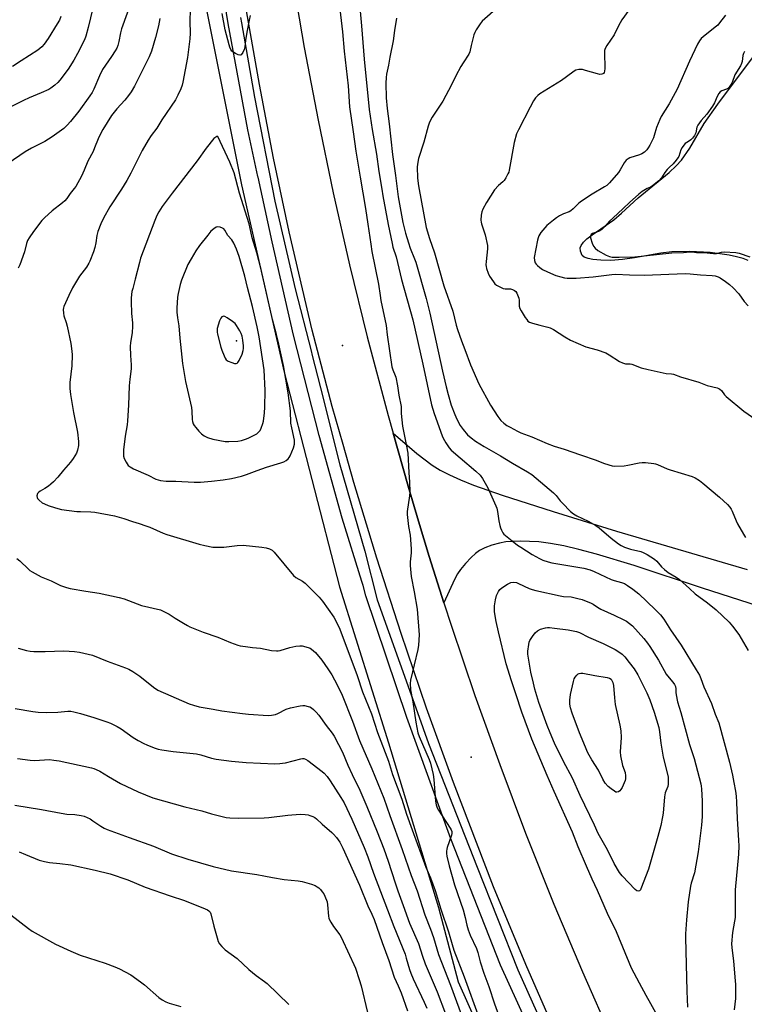
# Model space of a CAD drawing. Units: inches. Extents: x 1249766 to 1255766, y 529454 to 533454.
# Drawn here: x 1251698 to 1252028, y 532236 to 532685 of the extents above; entities that cross this region are included whole.
import ezdxf

# ---------------------------------------------------------------- set-up
doc = ezdxf.new("R2010")
doc.units = ezdxf.units.IN
doc.header["$MEASUREMENT"] = 0
for name, color, linetype in [('ELEV-Spot Elevation', 7, 'Continuous'), ('HYDRO-Water Body', 4, 'Continuous'), ('NTRL-Open Land', 7, 'Continuous'), ('TRANS-Driveway', 251, 'Continuous'), ('TRANS-Road', 130, 'Continuous'), ('TRANS-Street Sidewalk', 7, 'Continuous'), ('Undefined', 1, 'Continuous')]:
    doc.layers.add(name, color=color, linetype=linetype)

msp = doc.modelspace()

# ---------------------------------------------------------------- linework, layer by layer
at = {"layer": 'ELEV-Spot Elevation'}
for p in [(1251796.58, 532538.92, 417.8), (1251844.94, 532536.67, 423.42), (1251903.57, 532348.97, 422.09)]:
    msp.add_point(p, dxfattribs=at)
at = {"layer": 'HYDRO-Water Body'}
msp.add_lwpolyline([(1252029.87, 532575.48), (1252027.49, 532576.41), (1252024.5, 532577.25), (1252021.1, 532577.97), (1252012.47, 532579.13), (1252003.27, 532579.65), (1251995.04, 532579.47), (1251989.95, 532578.84), (1251977.99, 532576.76), (1251972.47, 532575.96), (1251967.18, 532575.54), (1251962.65, 532575.68), (1251958.98, 532575.99), (1251956.85, 532576.35), (1251955.09, 532577), (1251954.14, 532577.86), (1251953.33, 532579.72), (1251953.16, 532581.3), (1251953.61, 532582.28), (1251954.74, 532583.84), (1251956.33, 532585.42), (1251958.68, 532587.28), (1251968.59, 532594.07), (1251972.14, 532597.12), (1251979.69, 532604.17), (1251993.72, 532615.64), (1251997.05, 532618.69), (1251999.46, 532621.32), (1252003.16, 532626.72), (1252009.82, 532637.93), (1252015.95, 532646.78), (1252032.77, 532669.17)], dxfattribs=at)
at = {"layer": 'NTRL-Open Land'}
msp.add_polyline3d([(1251408.24, 532988.62, 0), (1251412.23, 533439.58, 0), (1251412.07, 533453.88, 0), (1251757.68, 533453.85, 0), (1251757.67, 533414.32, 0), (1251756.53, 533283.17, 0), (1251756.01, 533159.59, 0), (1251757.61, 533045.71, 0), (1251757.83, 532951.59, 0), (1251761.06, 532877.34, 0), (1251768.98, 532797.63, 0), (1251781.26, 532698.33, 0), (1251798.79, 532610.09, 0), (1251818.25, 532524.54, 0), (1251843.46, 532426.65, 0), (1251865.79, 532355.56, 0), (1251888.68, 532280.36, 0), (1251897.62, 532246.43, 0), (1251933.03, 532167.14, 0)], dxfattribs=at)
at = {"layer": 'TRANS-Driveway'}
msp.add_polyline3d([(1252043.02, 532415.15, 0), (1252008.97, 532426.05, 0), (1251977.84, 532436.35, 0), (1251960.65, 532441.58, 0), (1251952.69, 532443.71, 0), (1251945.77, 532445.32, 0), (1251939.65, 532446.48, 0), (1251934.38, 532447.15, 0), (1251925.92, 532447.5, 0), (1251919.32, 532447.19, 0), (1251916.39, 532446.61, 0), (1251913.03, 532445.63, 0), (1251909.78, 532444.4, 0), (1251907.4, 532443.23, 0), (1251905.51, 532441.85, 0), (1251903.48, 532439.99, 0), (1251900.88, 532437.23, 0), (1251898.61, 532434.51, 0), (1251897.3, 532432.59, 0), (1251895.91, 532430.02, 0), (1251891.13, 532419.41, 0), (1251884.38, 532440.54, 0), (1251879.57, 532456.55, 0), (1251874.77, 532472.56, 0), (1251870.24, 532488.64, 0), (1251867.98, 532496.68, 0), (1251878.83, 532487.49, 0), (1251885.82, 532482.16, 0), (1251889.46, 532479.9, 0), (1251893.66, 532477.71, 0), (1251898.61, 532475.45, 0), (1251904.58, 532473.03, 0), (1251917.6, 532468.41, 0), (1251940.9, 532460.98, 0), (1251969.72, 532452.03, 0), (1252029.36, 532434.5, 0)], dxfattribs=at)
at = {"layer": 'TRANS-Road'}
for points in [[(1251821.72, 532705.88, 0), (1251827.45, 532672.61, 0), (1251833.77, 532639.46, 0), (1251840.67, 532606.42, 0), (1251848.14, 532573.51, 0), (1251856.18, 532540.73, 0), (1251865.72, 532504.73, 0), (1251867.98, 532496.68, 0), (1251870.24, 532488.64, 0), (1251874.77, 532472.56, 0), (1251879.57, 532456.55, 0), (1251884.38, 532440.54, 0), (1251891.13, 532419.41, 0), (1251894.54, 532408.71, 0), (1251905.26, 532377.05, 0), (1251916.53, 532345.59, 0), (1251928.35, 532314.33, 0), (1251941.28, 532281.86, 0), (1251954.27, 532250.99, 0), (1251967.8, 532220.35, 0)], [(1251943.75, 532219.28, 0), (1251928.44, 532254.41, 0), (1251913.75, 532289.81, 0), (1251895.42, 532337.43, 0), (1251883.19, 532371.33, 0), (1251871.55, 532405.44, 0), (1251860.51, 532439.75, 0), (1251850.07, 532474.25, 0), (1251845.15, 532491.59, 0), (1251840.23, 532508.92, 0), (1251831, 532543.76, 0), (1251820.55, 532588.64, 0), (1251813.47, 532622.13, 0), (1251806.97, 532655.74, 0), (1251801.06, 532689.45, 0)]]:
    msp.add_polyline3d(points, dxfattribs=at)
at = {"layer": 'TRANS-Street Sidewalk'}
for points in [[(1251941.36, 532200.44), (1251916.95, 532254.12), (1251894.31, 532311.64), (1251874.23, 532367.03), (1251855.53, 532422.59), (1251854.24, 532427.33), (1251853.68, 532429.13), (1251844.74, 532458.02), (1251834.23, 532495.63), (1251822.58, 532541.42), (1251812.89, 532583.95), (1251806.39, 532613.54), (1251806.34, 532613.77), (1251801.66, 532635.07), (1251792.69, 532683.55), (1251785.15, 532731.13)], [(1251798.33, 532686.3), (1251798.76, 532683.85), (1251804.75, 532649.96), (1251814.04, 532602.53), (1251823.27, 532562.61), (1251830.69, 532533.63), (1251830.91, 532532.77), (1251834.84, 532517.39), (1251843.68, 532482.31), (1251855.02, 532442.87), (1251860.61, 532420.76), (1251881.39, 532362.88), (1251881.69, 532362.03), (1251884.15, 532355.2), (1251906.29, 532298.83), (1251924.83, 532251.94), (1251952.25, 532190.48)]]:
    msp.add_lwpolyline(points, dxfattribs=at)
at = {"layer": 'Undefined'}
for points, elevation in [([(1251716.5, 532686.86), (1251715.82, 532685.2), (1251714.82, 532683.43), (1251710.67, 532676.71), (1251708.94, 532674.26), (1251707.77, 532672.97), (1251706.92, 532672.18), (1251706, 532671.49), (1251698.35, 532666.63), (1251694.45, 532663.94)], 432), ([(1252019.45, 532687.36), (1252016.73, 532683.87), (1252015.91, 532682.93), (1252014.8, 532681.95), (1252009.24, 532677.53), (1252008.43, 532676.74), (1252007.6, 532675.68), (1252006.76, 532674.13), (1252003.06, 532666.4), (1251997.37, 532653.73), (1251993.86, 532647), (1251990.19, 532641.19), (1251989.47, 532639.9), (1251987.95, 532636.17), (1251987.01, 532632.5), (1251986.64, 532631.42), (1251985, 532628.13), (1251984.24, 532626.92), (1251983.56, 532626.01), (1251982.5, 532624.98), (1251981.29, 532624.14), (1251980.2, 532623.68), (1251975.92, 532622.32), (1251975.14, 532621.93), (1251974.23, 532621.24), (1251973.33, 532620.13), (1251971.44, 532616.85), (1251970.64, 532615.64), (1251966.54, 532610.89), (1251965.36, 532609.79), (1251964.39, 532609.15), (1251958.64, 532605.78), (1251953.84, 532602.56), (1251952.69, 532601.67), (1251950.03, 532599.07), (1251948.93, 532598.17), (1251948.19, 532597.78), (1251945.6, 532596.73), (1251943.73, 532595.82), (1251942.37, 532595), (1251941, 532593.93), (1251938.06, 532591.4), (1251935.28, 532588.27), (1251934.77, 532587.54), (1251934.42, 532586.82), (1251934.06, 532585.81), (1251933.77, 532584.71), (1251932.31, 532576.89), (1251932.41, 532575.5), (1251932.74, 532574.45), (1251933.14, 532573.83), (1251933.71, 532573.23), (1251934.84, 532572.28), (1251936.05, 532571.43), (1251938.36, 532570.28), (1251942.07, 532568.67), (1251944.35, 532567.99), (1251946.08, 532567.56), (1251947.24, 532567.43), (1251948.97, 532567.38), (1251951.43, 532567.47), (1251959.14, 532568.12), (1251967.73, 532569.1), (1251969.49, 532569.22), (1251975.7, 532568.96), (1251982.6, 532568.79), (1252001.05, 532569.59), (1252003.43, 532569.46), (1252008.05, 532568.98), (1252013.34, 532568.67), (1252014.76, 532568.48), (1252016.06, 532568.08), (1252017.05, 532567.59), (1252019.44, 532565.97), (1252021.29, 532564.6), (1252022.98, 532562.98), (1252025.63, 532560.24), (1252027.97, 532556.87), (1252029.8, 532554.83)], 412), ([(1252028.2, 532670.91), (1252027.61, 532669.9), (1252027.31, 532669.08), (1252027.08, 532666.29), (1252026.84, 532665.36), (1252026.33, 532664.37), (1252023.76, 532660.27), (1252022.44, 532656.71), (1252021.8, 532655.48), (1252021.17, 532654.61), (1252020.54, 532654), (1252019.91, 532653.67), (1252017.74, 532652.92), (1252017.07, 532652.4), (1252016.44, 532651.64), (1252015.64, 532650.32), (1252014.42, 532647.41), (1252013.54, 532645.88), (1252010.99, 532642.27), (1252008.41, 532639.37), (1252006.92, 532637.3), (1252006.48, 532636.34), (1252005.95, 532633.72), (1252005.3, 532632.5), (1252004.44, 532631.34), (1252003.69, 532630.5), (1252003.14, 532630.05), (1252001.8, 532629.35), (1252001.15, 532628.91), (1252000.46, 532628.19), (1251999.66, 532627.1), (1251999.13, 532626.02), (1251998.18, 532623.01), (1251997.77, 532622.27), (1251997.05, 532621.27), (1251995.69, 532619.64), (1251993.77, 532617.94), (1251992.96, 532617.08), (1251991.86, 532615.64), (1251990.32, 532613.19), (1251989.11, 532611.88), (1251986.15, 532609.5), (1251985.29, 532608.99), (1251983.79, 532608.36), (1251982.95, 532607.92), (1251981.54, 532606.94), (1251979.99, 532605.71), (1251975.66, 532601.96), (1251972.86, 532599.25), (1251968.09, 532594.89), (1251966.61, 532593.42), (1251964.53, 532590.97), (1251963.09, 532589.66), (1251962.26, 532589.06), (1251961.57, 532588.7), (1251958.81, 532587.76), (1251958.22, 532587.31), (1251957.95, 532586.83), (1251957.89, 532586.35), (1251957.96, 532585.83), (1251958.75, 532583.36), (1251959.33, 532581.99), (1251960.01, 532581.09), (1251961.27, 532580.14), (1251965.09, 532577.94), (1251966.52, 532577.38), (1251967.78, 532577.1), (1251971, 532576.98), (1251978.17, 532577.16), (1251988.06, 532578.28), (1251995.01, 532578.96), (1252000.3, 532579.19), (1252003.05, 532579.42), (1252004.4, 532579.41), (1252006.33, 532579.23), (1252009.56, 532579.13), (1252014.01, 532578.66), (1252015.42, 532578.73), (1252017.68, 532579.38), (1252018.91, 532579.5), (1252024.14, 532579.16), (1252025.78, 532578.87), (1252030.52, 532577.23)], 410), ([(1251988.35, 532231.34), (1251983.26, 532240.17), (1251980.29, 532245.92), (1251977.87, 532250.37), (1251976.68, 532252.78), (1251969.83, 532269.31), (1251965.74, 532277.66), (1251961.09, 532288.1), (1251958.67, 532293.27), (1251956.18, 532299.27), (1251952.3, 532308.12), (1251949.67, 532314.72), (1251941.34, 532333.25), (1251938.14, 532340.6), (1251931.26, 532357.09), (1251926.56, 532369.52), (1251923.9, 532377.81), (1251921.86, 532383.83), (1251919.5, 532391.59), (1251915.94, 532406.05), (1251914.89, 532410.9), (1251914.17, 532415.32), (1251914.14, 532417.95), (1251914.58, 532420.73), (1251915.08, 532422.64), (1251915.99, 532424.49), (1251916.62, 532425.46), (1251917.45, 532426.21), (1251920.15, 532427.83), (1251921.68, 532428.58), (1251922.95, 532428.8), (1251924.14, 532428.63), (1251925.14, 532428.23), (1251929.98, 532425.92), (1251931.34, 532425.42), (1251933.04, 532424.95), (1251944.09, 532422.49), (1251945.64, 532422.29), (1251949.08, 532422.03), (1251952.14, 532421.36), (1251954.08, 532420.82), (1251958.2, 532419.24), (1251959.18, 532418.67), (1251961.09, 532417.38), (1251962.59, 532416.52), (1251968.74, 532413.76), (1251973.12, 532411.61), (1251974.38, 532410.92), (1251977.08, 532408.8), (1251982.22, 532403.12), (1251983.96, 532400.89), (1251984.95, 532399.49), (1251988.88, 532393.2), (1251992.45, 532386.86), (1251993.09, 532385.99), (1251995.45, 532383.2), (1251996.22, 532382.08), (1251996.71, 532381.14), (1251996.9, 532380.19), (1251996.88, 532378.38), (1251996.95, 532377.32), (1251997.61, 532374.24), (1251999.05, 532369.39), (1252003.1, 532354.75), (1252005.16, 532348.3), (1252008.16, 532336.86), (1252008.38, 532335.7), (1252008.49, 532334.52), (1252008.85, 532328.87), (1252008.87, 532327.14), (1252008.79, 532321.83), (1252008.59, 532317.87), (1252007.08, 532305.84), (1252005.3, 532296.25), (1252003.84, 532291.44), (1252003.53, 532290.05), (1252002.4, 532283), (1252001.66, 532274.78), (1252001.22, 532268.31), (1252001.17, 532266.63), (1252001.85, 532242.23), (1252002.2, 532234.97)], 422), ([(1251696.75, 532348.33), (1251702.48, 532347.55), (1251704.42, 532347.49), (1251711.24, 532347.85), (1251713.31, 532347.66), (1251715.65, 532347.3), (1251730.39, 532344.06), (1251731.52, 532343.76), (1251732.64, 532343.36), (1251734.24, 532342.6), (1251738.18, 532340.09), (1251743.66, 532336.91), (1251751.71, 532333.09), (1251758.42, 532330.39), (1251773.01, 532326.24), (1251780.77, 532324.41), (1251785.09, 532323.09), (1251791.84, 532321.42), (1251793.59, 532321.23), (1251797.43, 532321.09), (1251809.19, 532321.29), (1251811.24, 532321.44), (1251819.98, 532322.54), (1251825.53, 532322.94), (1251827.83, 532322.82), (1251829.26, 532322.64), (1251830.06, 532322.42), (1251831.32, 532321.89), (1251832.29, 532321.37), (1251832.97, 532320.87), (1251835.6, 532318.44), (1251839.99, 532314.66), (1251840.82, 532313.86), (1251842.1, 532312.26), (1251843.65, 532310.11), (1251845.07, 532307.5), (1251852.62, 532290.53), (1251856.39, 532281.15), (1251858.22, 532277.31), (1251859.27, 532274.89), (1251862.9, 532264.4), (1251865.94, 532256.14), (1251868.43, 532248.57), (1251870.24, 532244.68), (1251871.59, 532241.38), (1251874.45, 532233.24)], 432), ([(1251697.41, 532305.72), (1251700.41, 532304.6), (1251706.57, 532302.02), (1251709.04, 532301.31), (1251711.27, 532300.87), (1251716.09, 532300.43), (1251721, 532299.77), (1251732.1, 532297.45), (1251738.95, 532295.79), (1251747.03, 532292.99), (1251754.87, 532289.69), (1251766.27, 532285.75), (1251772.89, 532283.61), (1251782.23, 532279.81), (1251783.31, 532279.3), (1251783.99, 532278.86), (1251784.55, 532278.3), (1251784.9, 532277.56), (1251786.19, 532271.87), (1251787.68, 532266.47), (1251788.22, 532264.8), (1251788.77, 532263.81), (1251789.89, 532262.52), (1251791.32, 532261.12), (1251796.88, 532257.13), (1251802.18, 532252.17), (1251803.92, 532250.66), (1251805.49, 532249.39), (1251809.36, 532246.63), (1251810.53, 532245.72), (1251820.38, 532236.16)], 436), ([(1251693.63, 532277.09), (1251701.67, 532270.74), (1251703.33, 532269.56), (1251713.98, 532263.61), (1251721.05, 532260.4), (1251725.33, 532258.7), (1251736.73, 532255.03), (1251741.07, 532253.32), (1251743.18, 532252.33), (1251748.35, 532249.62), (1251752.82, 532246.49), (1251754.64, 532245.07), (1251761.1, 532239.39), (1251762.71, 532238.23), (1251764.27, 532237.42), (1251765.88, 532236.72), (1251771.19, 532235.19)], 438)]:
    msp.add_lwpolyline(points, dxfattribs=dict(at, elevation=elevation))
for points, elevation in [([(1251787.92, 532632.04), (1251787.58, 532632), (1251787.06, 532631.75), (1251786.25, 532631.1), (1251782.7, 532626.79), (1251778.63, 532621.04), (1251767.19, 532606.28), (1251762.67, 532600.14), (1251761.11, 532597.7), (1251760.26, 532596.01), (1251759.26, 532593.7), (1251752.84, 532576.64), (1251752.27, 532574.67), (1251750.43, 532567.03), (1251749.23, 532562.78), (1251748.91, 532561.36), (1251748.54, 532558.55), (1251748.47, 532556.83), (1251748.73, 532551.3), (1251749.16, 532547.09), (1251749.22, 532545.62), (1251748.96, 532542.45), (1251748.24, 532538.11), (1251748.13, 532536.35), (1251748.19, 532532.21), (1251748.55, 532527.92), (1251748.56, 532526.25), (1251748.44, 532524.86), (1251747.91, 532521.42), (1251747.61, 532518.36), (1251747.38, 532509.51), (1251746.83, 532502.36), (1251746.64, 532500.59), (1251745.84, 532495.42), (1251745.08, 532489.18), (1251744.99, 532487.71), (1251745.09, 532486.33), (1251745.35, 532485.26), (1251746.27, 532483.49), (1251747.21, 532482.06), (1251748.03, 532481.33), (1251749.56, 532480.54), (1251756.23, 532477.55), (1251759.77, 532475.8), (1251760.82, 532475.41), (1251761.94, 532475.19), (1251764.5, 532474.89), (1251768.9, 532474.84), (1251777.26, 532474.38), (1251780.07, 532474.39), (1251785.23, 532474.79), (1251790.42, 532475.47), (1251794.34, 532476.13), (1251798.8, 532477.09), (1251801.09, 532477.82), (1251806.02, 532479.78), (1251810.26, 532481.25), (1251816.78, 532483.15), (1251818.16, 532483.73), (1251819.21, 532484.28), (1251820.08, 532485.01), (1251820.6, 532485.67), (1251821.04, 532486.41), (1251822.49, 532490.04), (1251822.98, 532491.73), (1251823.05, 532492.79), (1251822.96, 532493.63), (1251821.75, 532499.11), (1251821.39, 532501.36), (1251821.12, 532506.9), (1251820.15, 532515.07), (1251817.92, 532527.6), (1251816.95, 532532.46), (1251815.85, 532537.37), (1251814.8, 532541.76), (1251813.01, 532548.66), (1251807.78, 532571.44), (1251805.8, 532579.02), (1251803.74, 532585.9), (1251802.28, 532592.22), (1251797.85, 532606.24), (1251795.42, 532615.5), (1251793.49, 532620.44), (1251788.07, 532632)], 422), ([(1251788.03, 532590.81), (1251787.26, 532590.69), (1251786.15, 532589.98), (1251784.92, 532588.84), (1251783.45, 532587.08), (1251779.7, 532582.28), (1251777.98, 532579.86), (1251775.83, 532576.33), (1251774.38, 532573.76), (1251771.49, 532566.58), (1251770.9, 532564.59), (1251770.02, 532560.52), (1251769.71, 532558.76), (1251769.33, 532553.72), (1251769.38, 532551.95), (1251769.72, 532549.32), (1251770.33, 532545.71), (1251770.65, 532540.15), (1251772, 532528.51), (1251773.32, 532520.27), (1251776.01, 532508.48), (1251776.19, 532506.77), (1251776.32, 532502.92), (1251776.46, 532502.06), (1251776.87, 532500.97), (1251777.32, 532500.22), (1251778.06, 532499.29), (1251779.43, 532497.7), (1251780.59, 532496.5), (1251781.88, 532495.52), (1251783.39, 532494.76), (1251785.81, 532494.05), (1251791.35, 532492.92), (1251793.07, 532492.88), (1251797.09, 532493.1), (1251798.76, 532493.39), (1251801.19, 532494.14), (1251802.24, 532494.56), (1251804.03, 532495.49), (1251805.78, 532496.48), (1251806.65, 532497.15), (1251807.29, 532497.94), (1251807.77, 532498.97), (1251808.51, 532501.14), (1251808.79, 532502.26), (1251809.29, 532506.02), (1251809.49, 532508.59), (1251809.64, 532516.24), (1251809.13, 532525.62), (1251806.82, 532540.71), (1251805.92, 532545.31), (1251803.83, 532554.49), (1251801.64, 532563.26), (1251800.31, 532568.32), (1251797.76, 532577.4), (1251796.51, 532580.68), (1251795.32, 532583.36), (1251794.36, 532584.92), (1251792.64, 532586.9), (1251791.28, 532589.41), (1251790.72, 532590.01), (1251790.24, 532590.28), (1251789.15, 532590.64)], 420), ([(1251790.74, 532550.08), (1251790.29, 532550.02), (1251789.88, 532549.84), (1251789.38, 532549.28), (1251788.81, 532547.96), (1251787.69, 532544.54), (1251787.77, 532542.89), (1251787.91, 532541.84), (1251789.39, 532536.03), (1251789.84, 532534.66), (1251790.91, 532531.95), (1251791.39, 532530.92), (1251791.86, 532530.25), (1251792.77, 532529.65), (1251794.36, 532528.98), (1251795.7, 532528.55), (1251796.43, 532528.53), (1251796.81, 532528.69), (1251797.15, 532528.97), (1251797.76, 532529.86), (1251799.11, 532532.85), (1251799.66, 532534.53), (1251799.79, 532535.39), (1251799.77, 532536.56), (1251799.5, 532539.2), (1251799.19, 532540.92), (1251798.74, 532542.2), (1251798.09, 532543.45), (1251796.61, 532545.88), (1251795.93, 532546.76), (1251794.78, 532547.7), (1251792.26, 532549.4), (1251791.25, 532549.95)], 418), ([(1251979.7, 532287.81), (1251979.03, 532288.03), (1251978.37, 532288.56), (1251972.34, 532294.76), (1251971.16, 532296.34), (1251968.71, 532300.4), (1251965.73, 532306.72), (1251961.5, 532314.18), (1251959.82, 532317.87), (1251953.24, 532331.43), (1251949.67, 532339.34), (1251945.62, 532347.03), (1251941.55, 532355.36), (1251939.49, 532360), (1251938.18, 532363.38), (1251934.33, 532373.87), (1251932.62, 532379.91), (1251931.89, 532382.72), (1251930.75, 532387.75), (1251929.37, 532395.87), (1251929.39, 532397.26), (1251929.75, 532400.28), (1251929.97, 532401.37), (1251930.28, 532402.14), (1251931.5, 532404.06), (1251932.68, 532405.66), (1251933.72, 532406.55), (1251935.16, 532407.34), (1251937.42, 532407.96), (1251938.28, 532408.07), (1251939.27, 532408.05), (1251941.5, 532407.87), (1251947.78, 532407.04), (1251951.55, 532406.32), (1251952.92, 532405.82), (1251957.04, 532403.71), (1251963.72, 532400.73), (1251969.2, 532398.05), (1251970.46, 532397.34), (1251972.3, 532395.93), (1251973.56, 532394.69), (1251975.63, 532392.21), (1251977.82, 532389.22), (1251979.54, 532386.48), (1251980.49, 532384.69), (1251983.61, 532378.24), (1251984.91, 532375.16), (1251987.01, 532369.44), (1251989.13, 532362.5), (1251989.43, 532360.54), (1251990.01, 532355.33), (1251991.06, 532348.93), (1251993.28, 532340.05), (1251993.39, 532338.9), (1251993.37, 532336.63), (1251993.19, 532335.53), (1251992.25, 532333.51), (1251991.98, 532332.62), (1251991.73, 532330.92), (1251990.99, 532323.44), (1251990.74, 532321.73), (1251990.01, 532317.78), (1251988.66, 532312.71), (1251984.45, 532297.92), (1251980.93, 532288.86), (1251980.66, 532288.38), (1251980.33, 532288.02)], 424), ([(1251970, 532332.94), (1251969.54, 532333.04), (1251968.83, 532333.43), (1251967.42, 532334.48), (1251966.06, 532335.62), (1251964.65, 532337.15), (1251963.53, 532338.88), (1251961.57, 532343.03), (1251958.53, 532347.79), (1251957.38, 532349.8), (1251956.63, 532351.3), (1251955.59, 532353.59), (1251952.9, 532359.98), (1251949.58, 532369), (1251948.88, 532371.47), (1251948.53, 532373.13), (1251948.54, 532374.91), (1251948.81, 532377.56), (1251950.2, 532383.51), (1251950.55, 532384.65), (1251950.96, 532385.44), (1251951.68, 532386.37), (1251952.31, 532386.95), (1251952.79, 532387.19), (1251953.6, 532387.34), (1251954.44, 532387.3), (1251959.85, 532386.19), (1251965.55, 532385.33), (1251966.6, 532384.99), (1251967.43, 532384.59), (1251968.12, 532383.01), (1251968.4, 532381.65), (1251968.81, 532376.04), (1251969.17, 532373), (1251971.27, 532363.61), (1251971.72, 532361.03), (1251971.88, 532357.9), (1251971.51, 532351.35), (1251971.59, 532349.6), (1251972.59, 532345.1), (1251973.78, 532341.89), (1251973.92, 532340.49), (1251973.88, 532339.08), (1251973.73, 532338.25), (1251973.33, 532337.19), (1251972.36, 532335.09), (1251971.77, 532334.13), (1251971.24, 532333.57), (1251970.63, 532333.14)], 426)]:
    msp.add_lwpolyline(points, close=True, dxfattribs=dict(at, elevation=elevation))
for points in [[(1251731.99, 532694.57, 430), (1251729.01, 532681.85, 430), (1251727.83, 532677.87, 430), (1251727.26, 532676.19, 430), (1251724.08, 532669.86, 430), (1251722.36, 532666.95, 430), (1251719.77, 532662.81, 430), (1251716.01, 532657.82, 430), (1251715.06, 532656.75, 430), (1251713.74, 532655.56, 430), (1251711.91, 532654.06, 430), (1251710.94, 532653.45, 430), (1251707.58, 532651.93, 430), (1251701.97, 532649.7, 430), (1251699.38, 532648.56, 430), (1251690.3, 532643.88, 430)], [(1251748.72, 532693.76, 428), (1251744.15, 532681.12, 428), (1251743.68, 532679.37, 428), (1251742.95, 532675.46, 428), (1251742.39, 532673.52, 428), (1251741.98, 532672.44, 428), (1251741.28, 532671.21, 428), (1251739.57, 532668.58, 428), (1251735.49, 532662.62, 428), (1251734.05, 532659.7, 428), (1251731.52, 532653.67, 428), (1251730.71, 532652.14, 428), (1251729.76, 532650.68, 428), (1251724.71, 532643.59, 428), (1251720.94, 532638.92, 428), (1251719.42, 532637.27, 428), (1251717.78, 532635.79, 428), (1251712.55, 532631.86, 428), (1251709.23, 532629.72, 428), (1251703.03, 532626.74, 428), (1251700.29, 532625.14, 428), (1251692.5, 532619.75, 428)], [(1251775.48, 532690.07, 424), (1251775.22, 532684.46, 424), (1251775.41, 532679.19, 424), (1251775.27, 532676.59, 424), (1251774.23, 532668.06, 424), (1251772.11, 532656.92, 424), (1251771.75, 532655.54, 424), (1251771.11, 532653.89, 424), (1251769.81, 532650.89, 424), (1251768.73, 532648.83, 424), (1251762.54, 532639.66, 424), (1251760.26, 532635.84, 424), (1251757.71, 532632.48, 424), (1251756.26, 532630.33, 424), (1251753.62, 532625.74, 424), (1251748.36, 532615.38, 424), (1251746.49, 532611.99, 424), (1251744.07, 532608.09, 424), (1251738.81, 532599.94, 424), (1251735.95, 532594.78, 424), (1251734.7, 532592.22, 424), (1251733.3, 532588.76, 424), (1251732.82, 532586.85, 424), (1251732.37, 532583.53, 424), (1251731.93, 532581.39, 424), (1251731.3, 532579.44, 424), (1251729.75, 532575.28, 424), (1251729.21, 532574.23, 424), (1251728.14, 532572.46, 424), (1251724.95, 532568.29, 424), (1251722.7, 532564.56, 424), (1251721.86, 532563.02, 424), (1251720.16, 532559.55, 424), (1251717.85, 532554.52, 424), (1251717.69, 532553.97, 424), (1251717.57, 532553.13, 424), (1251717.63, 532551.41, 424), (1251717.91, 532550.26, 424), (1251718.93, 532547.16, 424), (1251719.37, 532545.48, 424), (1251721.03, 532537.62, 424), (1251721.56, 532534.21, 424), (1251721.62, 532532.47, 424), (1251721.43, 532527.47, 424), (1251720.61, 532519.82, 424), (1251720.56, 532518.52, 424), (1251720.61, 532517.17, 424), (1251720.91, 532514.37, 424), (1251722.26, 532506.11, 424), (1251724.07, 532497.25, 424), (1251724.56, 532492.88, 424), (1251724.58, 532492.01, 424), (1251724.49, 532491.18, 424), (1251724.06, 532488.97, 424), (1251723.61, 532487.65, 424), (1251722.11, 532485.17, 424), (1251720.91, 532483.55, 424), (1251717.7, 532479.86, 424), (1251715.14, 532476.69, 424), (1251713.15, 532474.61, 424), (1251711.91, 532473.43, 424), (1251710.78, 532472.56, 424), (1251709.11, 532471.46, 424), (1251707.03, 532470.26, 424), (1251706.39, 532469.8, 424), (1251705.9, 532469.2, 424), (1251705.58, 532468.18, 424), (1251705.63, 532467.42, 424), (1251705.87, 532466.96, 424), (1251706.64, 532466.13, 424), (1251708.03, 532465.02, 424), (1251709.05, 532464.45, 424), (1251710.67, 532463.76, 424), (1251714.03, 532462.64, 424), (1251716.77, 532461.97, 424), (1251723.72, 532461.07, 424), (1251725.47, 532460.95, 424), (1251730.14, 532460.89, 424), (1251731.91, 532460.75, 424), (1251741, 532458.97, 424), (1251745.19, 532457.76, 424), (1251749.12, 532456.44, 424), (1251752.19, 532455.58, 424), (1251755.21, 532454.55, 424), (1251757.12, 532453.81, 424), (1251763.14, 532451.1, 424), (1251764.8, 532450.46, 424), (1251779.56, 532446.14, 424), (1251782.1, 532445.47, 424), (1251785.71, 532444.8, 424), (1251788.68, 532444.72, 424), (1251790.75, 532444.82, 424), (1251796.9, 532445.55, 424), (1251799.55, 532445.61, 424), (1251808.09, 532444.81, 424), (1251810.04, 532444.45, 424), (1251811.65, 532444.01, 424), (1251812.77, 532443.37, 424), (1251813.78, 532442.42, 424), (1251822.51, 532431.75, 424), (1251823.6, 532430.9, 424), (1251826.61, 532429.18, 424), (1251827.81, 532428.36, 424), (1251829.08, 532427.16, 424), (1251834.19, 532421.91, 424), (1251835.69, 532420.09, 424), (1251840.91, 532412.86, 424), (1251842.59, 532409.69, 424), (1251843.6, 532407.33, 424), (1251851.52, 532386.21, 424), (1251854.04, 532378.71, 424), (1251858.07, 532368.76, 424), (1251860.85, 532360.26, 424), (1251865.8, 532347.15, 424), (1251867.74, 532341, 424), (1251871.92, 532329.8, 424), (1251874.02, 532322.92, 424), (1251876.67, 532315.85, 424), (1251882.86, 532298.79, 424), (1251884.97, 532293.97, 424), (1251887.08, 532288.15, 424), (1251889.73, 532279.67, 424), (1251893.24, 532269.27, 424), (1251894.8, 532263.52, 424), (1251895.67, 532260.86, 424), (1251900.33, 532248.8, 424), (1251907.21, 532229.93, 424)], [(1251843.69, 532690.23, 422), (1251844.84, 532679.84, 422), (1251845.67, 532671.07, 422), (1251847.42, 532655.23, 422), (1251848.14, 532645.66, 422), (1251849.7, 532634.19, 422), (1251851.03, 532625.45, 422), (1251852.89, 532613.45, 422), (1251855.42, 532599.26, 422), (1251856.42, 532592.13, 422), (1251857.86, 532583.03, 422), (1251858.27, 532579.58, 422), (1251861.27, 532564.73, 422), (1251861.98, 532559.48, 422), (1251862.36, 532557.22, 422), (1251864.71, 532545.89, 422), (1251865.24, 532541.63, 422), (1251867.39, 532526.97, 422), (1251867.75, 532525.61, 422), (1251868.85, 532523.1, 422), (1251869.13, 532522.28, 422), (1251870.02, 532518.32, 422), (1251870.57, 532514.13, 422), (1251871.59, 532508.94, 422), (1251871.6, 532505.74, 422), (1251872.27, 532499.88, 422), (1251874.11, 532490.82, 422), (1251874.63, 532487.65, 422), (1251875.06, 532478.88, 422), (1251875.36, 532474.39, 422), (1251875.51, 532469.95, 422), (1251875.36, 532468.17, 422), (1251874.39, 532461.06, 422), (1251874.31, 532459.58, 422), (1251874.92, 532454.22, 422), (1251875.71, 532450.15, 422), (1251876.24, 532443.98, 422), (1251876.23, 532442.23, 422), (1251875.68, 532438.13, 422), (1251875.72, 532436.36, 422), (1251876.16, 532431.32, 422), (1251877.49, 532424.42, 422), (1251878.9, 532416.42, 422), (1251879.81, 532404.82, 422), (1251879.52, 532400.06, 422), (1251879.26, 532398.02, 422), (1251875.82, 532384.03, 422), (1251875.75, 532382.57, 422), (1251875.93, 532379.65, 422), (1251876.94, 532374.19, 422), (1251878.33, 532364.94, 422), (1251879.21, 532359.98, 422), (1251879.81, 532358.32, 422), (1251884.43, 532347.92, 422), (1251884.92, 532346.24, 422), (1251886.19, 532341.11, 422), (1251886.51, 532338.83, 422), (1251887.23, 532328.89, 422), (1251887.57, 532327.17, 422), (1251888.06, 532325.81, 422), (1251888.58, 532324.8, 422), (1251893.94, 532316.52, 422), (1251894.37, 532315.78, 422), (1251894.68, 532315, 422), (1251894.73, 532314.13, 422), (1251894.57, 532313.3, 422), (1251892.65, 532307.79, 422), (1251892.4, 532306.95, 422), (1251892.26, 532306.11, 422), (1251892.27, 532304.96, 422), (1251892.43, 532303.79, 422), (1251893.52, 532299.34, 422), (1251895.96, 532290.74, 422), (1251899.82, 532279.27, 422), (1251900.79, 532275.86, 422), (1251901.58, 532272.33, 422), (1251902.22, 532270.12, 422), (1251903.15, 532267.79, 422), (1251905.93, 532261.68, 422), (1251906.52, 532259.81, 422), (1251907.63, 532255.64, 422), (1251909.33, 532250.37, 422), (1251911.55, 532244.39, 422), (1251914.2, 532236.41, 422), (1251919.93, 532220.5, 422)], [(1251852.73, 532690.92, 420), (1251853.51, 532682.57, 420), (1251854.77, 532667.3, 420), (1251857.1, 532644.34, 420), (1251858.46, 532635.19, 420), (1251860.32, 532624.03, 420), (1251861.51, 532616.09, 420), (1251862.87, 532608.09, 420), (1251863.29, 532605.02, 420), (1251865.66, 532591.87, 420), (1251867.46, 532583.19, 420), (1251867.89, 532581.54, 420), (1251869.28, 532577.23, 420), (1251871.79, 532566.87, 420), (1251876.9, 532548.4, 420), (1251881.45, 532528.22, 420), (1251885.5, 532509.7, 420), (1251886.69, 532505.78, 420), (1251889.52, 532497.63, 420), (1251890.5, 532495.13, 420), (1251891.33, 532493.34, 420), (1251891.93, 532492.34, 420), (1251893.46, 532490.13, 420), (1251894.41, 532488.98, 420), (1251898.46, 532485.42, 420), (1251905.72, 532479.47, 420), (1251907.58, 532477.54, 420), (1251908.67, 532476.13, 420), (1251911.18, 532471.77, 420), (1251914.85, 532463.6, 420), (1251915.22, 532462.55, 420), (1251915.6, 532460.96, 420), (1251916.18, 532456.69, 420), (1251916.56, 532454.67, 420), (1251916.86, 532453.54, 420), (1251917.3, 532452.5, 420), (1251917.97, 532451.28, 420), (1251918.49, 532450.64, 420), (1251919.11, 532450.08, 420), (1251922.24, 532447.71, 420), (1251924.71, 532445.68, 420), (1251926.15, 532444.67, 420), (1251931.41, 532441.34, 420), (1251934.67, 532439.6, 420), (1251936.22, 532438.88, 420), (1251938.64, 532438.03, 420), (1251940.34, 532437.59, 420), (1251952.23, 532435.62, 420), (1251954.82, 532435.1, 420), (1251957.72, 532434.38, 420), (1251959.67, 532433.65, 420), (1251967.33, 532430, 420), (1251968.68, 532429.54, 420), (1251972.01, 532428.66, 420), (1251973.36, 532428.1, 420), (1251974.83, 532427.21, 420), (1251977.21, 532425.6, 420), (1251979.96, 532423.4, 420), (1251987.45, 532416.36, 420), (1251989.77, 532413.91, 420), (1251991.34, 532411.87, 420), (1251994.43, 532407.02, 420), (1251999.25, 532399.99, 420), (1252006.17, 532388.8, 420), (1252007.55, 532386.38, 420), (1252008.23, 532384.77, 420), (1252009.57, 532381.08, 420), (1252013.04, 532373.5, 420), (1252014.82, 532368.52, 420), (1252016.41, 532364.54, 420), (1252021.36, 532346.67, 420), (1252022.74, 532340.78, 420), (1252023.24, 532337.4, 420), (1252024.03, 532333.45, 420), (1252024.36, 532331.2, 420), (1252024.56, 532328.43, 420), (1252024.76, 532320.96, 420), (1252025.44, 532310.92, 420), (1252025.49, 532308.53, 420), (1252025.43, 532304.66, 420), (1252023.88, 532288.46, 420), (1252023.82, 532275.75, 420), (1252023.64, 532274.19, 420), (1252022.74, 532269.01, 420), (1252022.27, 532263.78, 420), (1252022.34, 532262.17, 420), (1252023.07, 532255.92, 420), (1252023.93, 532247, 420), (1252024.01, 532245.24, 420), (1252024.03, 532241.22, 420), (1252023.96, 532238.92, 420), (1252023.44, 532233.71, 420)], [(1251916.04, 532691.21, 416), (1251908.52, 532684.61, 416), (1251907.61, 532683.47, 416), (1251905.85, 532680.78, 416), (1251905.15, 532679.51, 416), (1251904.76, 532678.41, 416), (1251903.47, 532673.58, 416), (1251902.93, 532670.76, 416), (1251902.5, 532669.6, 416), (1251899.87, 532665.7, 416), (1251898.87, 532664.02, 416), (1251896.53, 532659.72, 416), (1251894.55, 532655.71, 416), (1251890.56, 532648.21, 416), (1251885.81, 532640.86, 416), (1251884.56, 532638.64, 416), (1251883.93, 532636.8, 416), (1251882, 532629.55, 416), (1251879.52, 532622.06, 416), (1251879.19, 532620.44, 416), (1251878.97, 532618.25, 416), (1251879.14, 532613.07, 416), (1251879.5, 532609.6, 416), (1251883.02, 532590.58, 416), (1251884.47, 532585.49, 416), (1251886.79, 532578.96, 416), (1251891.05, 532563.99, 416), (1251895.19, 532552.37, 416), (1251896.7, 532546.03, 416), (1251897.26, 532544.1, 416), (1251899.07, 532538.9, 416), (1251900.66, 532534.93, 416), (1251903.29, 532527.85, 416), (1251907.08, 532519.28, 416), (1251912.32, 532509.56, 416), (1251915.62, 532504.35, 416), (1251917.11, 532502.54, 416), (1251918.36, 532501.31, 416), (1251919.74, 532500.29, 416), (1251921.25, 532499.41, 416), (1251924.62, 532497.64, 416), (1251926.23, 532496.93, 416), (1251931.16, 532495.09, 416), (1251938.2, 532491.96, 416), (1251941.4, 532490.85, 416), (1251946, 532489.49, 416), (1251953.42, 532486.84, 416), (1251960.5, 532484.42, 416), (1251963.84, 532483.06, 416), (1251966.35, 532482.25, 416), (1251967.76, 532481.87, 416), (1251968.9, 532481.73, 416), (1251973.24, 532481.91, 416), (1251974.96, 532482.14, 416), (1251980.07, 532483.23, 416), (1251981.5, 532483.42, 416), (1251982.95, 532483.36, 416), (1251986.73, 532482.9, 416), (1251987.59, 532482.72, 416), (1251988.43, 532482.44, 416), (1251992.81, 532480.55, 416), (1251994.19, 532480.03, 416), (1252004.33, 532476.95, 416), (1252005.63, 532476.34, 416), (1252007.55, 532475.16, 416), (1252009.17, 532473.98, 416), (1252016.74, 532467.61, 416), (1252020.35, 532464.21, 416), (1252021.47, 532462.96, 416), (1252022.06, 532462.09, 416), (1252022.58, 532461.11, 416), (1252024.36, 532456.74, 416), (1252024.98, 532455.43, 416), (1252027.71, 532450.61, 416), (1252028.63, 532449.13, 416)], [(1251977.41, 532692.45, 414), (1251972.29, 532685.24, 414), (1251970.75, 532682.57, 414), (1251968.74, 532678.39, 414), (1251965.38, 532673.51, 414), (1251964.64, 532672.25, 414), (1251964.34, 532671.26, 414), (1251964.26, 532670.4, 414), (1251964.45, 532663.05, 414), (1251964.36, 532661.93, 414), (1251964.14, 532661.23, 414), (1251963.86, 532660.84, 414), (1251963.54, 532660.61, 414), (1251963.03, 532660.45, 414), (1251962.2, 532660.42, 414), (1251961.07, 532660.66, 414), (1251955.73, 532662.25, 414), (1251954.32, 532662.58, 414), (1251953.47, 532662.65, 414), (1251952.62, 532662.61, 414), (1251951.25, 532662.32, 414), (1251950.51, 532661.94, 414), (1251949.82, 532661.46, 414), (1251944.78, 532657.65, 414), (1251934.91, 532651.53, 414), (1251933.88, 532650.73, 414), (1251932.93, 532649.73, 414), (1251931.95, 532648.34, 414), (1251930.4, 532645.52, 414), (1251925.04, 532635.1, 414), (1251924.21, 532633.23, 414), (1251923.16, 532629.31, 414), (1251920.82, 532616.67, 414), (1251920.63, 532615.84, 414), (1251920.32, 532615.04, 414), (1251919.33, 532613.27, 414), (1251918.52, 532612.07, 414), (1251917.93, 532611.44, 414), (1251915.98, 532609.68, 414), (1251914.23, 532607.7, 414), (1251910.51, 532602.04, 414), (1251908.87, 532598.97, 414), (1251908.33, 532597.64, 414), (1251908.11, 532596.22, 414), (1251907.99, 532593.9, 414), (1251908.02, 532593.04, 414), (1251908.18, 532592.2, 414), (1251909.94, 532587.22, 414), (1251911, 532582.38, 414), (1251911.02, 532580.78, 414), (1251910.33, 532575.04, 414), (1251910.24, 532573.6, 414), (1251910.32, 532572.75, 414), (1251910.51, 532571.89, 414), (1251911.24, 532569.67, 414), (1251911.94, 532568.41, 414), (1251913.68, 532565.74, 414), (1251914.38, 532564.84, 414), (1251915.03, 532564.29, 414), (1251916.56, 532563.44, 414), (1251918.16, 532562.75, 414), (1251918.99, 532562.6, 414), (1251921.54, 532562.51, 414), (1251922.33, 532562.33, 414), (1251923.23, 532561.84, 414), (1251923.82, 532561.33, 414), (1251924.29, 532560.65, 414), (1251924.68, 532559.9, 414), (1251925.26, 532558.3, 414), (1251925.37, 532557.42, 414), (1251925.47, 532554.72, 414), (1251925.72, 532553.59, 414), (1251926.26, 532552.56, 414), (1251928.19, 532549.54, 414), (1251928.86, 532548.56, 414), (1251929.42, 532547.91, 414), (1251930.12, 532547.44, 414), (1251931.47, 532546.95, 414), (1251934.88, 532545.98, 414), (1251938.5, 532545.13, 414), (1251939.56, 532544.76, 414), (1251941.06, 532543.97, 414), (1251946.24, 532540.66, 414), (1251948.88, 532539.2, 414), (1251955.82, 532536.2, 414), (1251960.97, 532534.7, 414), (1251964.9, 532533.39, 414), (1251966.45, 532532.54, 414), (1251971.19, 532529.44, 414), (1251972.48, 532528.78, 414), (1251973.84, 532528.44, 414), (1251975.97, 532528.33, 414), (1251976.77, 532528.17, 414), (1251981.06, 532526.56, 414), (1251984.2, 532525.75, 414), (1251992.44, 532524.04, 414), (1251994.83, 532523.78, 414), (1251995.82, 532523.6, 414), (1251999.03, 532522.46, 414), (1252007.26, 532519.94, 414), (1252011.12, 532518.56, 414), (1252015.63, 532517.38, 414), (1252016.45, 532517.11, 414), (1252016.94, 532516.85, 414), (1252017.67, 532516.18, 414), (1252019, 532514.3, 414), (1252019.76, 532513.48, 414), (1252027.84, 532506.79, 414), (1252033.31, 532503, 414)], [(1251761.64, 532685.97, 426), (1251761.03, 532682.51, 426), (1251759.62, 532677.22, 426), (1251757.78, 532671.05, 426), (1251756.76, 532668.35, 426), (1251750.09, 532655.06, 426), (1251748.5, 532652.4, 426), (1251747.37, 532650.8, 426), (1251745.59, 532648.65, 426), (1251742.05, 532644.71, 426), (1251739.59, 532641.62, 426), (1251735.55, 532635.22, 426), (1251734.86, 532633.93, 426), (1251733.51, 532631, 426), (1251731.87, 532626.89, 426), (1251731.14, 532625.28, 426), (1251728.77, 532620.83, 426), (1251727.14, 532616.79, 426), (1251725.86, 532613.93, 426), (1251723.27, 532609.24, 426), (1251722.6, 532608.29, 426), (1251720.8, 532606.11, 426), (1251719.26, 532603.83, 426), (1251718.33, 532602.8, 426), (1251717.24, 532601.83, 426), (1251712.52, 532598.15, 426), (1251709.05, 532595.04, 426), (1251707.82, 532593.81, 426), (1251703.94, 532588.78, 426), (1251701.98, 532585.86, 426), (1251701.26, 532584.59, 426), (1251700.79, 532583.26, 426), (1251699.92, 532579.4, 426), (1251697.81, 532573.59, 426), (1251697.01, 532572.04, 426)], [(1251802.83, 532687.2, 424), (1251802.29, 532685.2, 424), (1251801.3, 532679.66, 424), (1251800.7, 532675.83, 424), (1251800.35, 532672.9, 424), (1251800.11, 532671.76, 424), (1251799.47, 532670.45, 424), (1251798.65, 532669.36, 424), (1251798.26, 532669.13, 424), (1251798.04, 532669.11, 424), (1251797.32, 532669.27, 424), (1251796.04, 532669.88, 424), (1251794.81, 532670.64, 424), (1251794.4, 532671.01, 424), (1251793.94, 532671.73, 424), (1251793.49, 532672.8, 424), (1251793.14, 532673.92, 424), (1251791.37, 532680.78, 424), (1251789.96, 532688.22, 424)], [(1251869.55, 532686.07, 418), (1251868.54, 532680.38, 418), (1251867.96, 532675.75, 418), (1251866.39, 532668.23, 418), (1251865.81, 532664.65, 418), (1251864.92, 532660.45, 418), (1251864.75, 532658.99, 418), (1251864.7, 532656.35, 418), (1251864.82, 532649.66, 418), (1251865.18, 532644.9, 418), (1251866.15, 532637.83, 418), (1251867.63, 532623.87, 418), (1251868.98, 532614.22, 418), (1251870.19, 532604.48, 418), (1251872.45, 532592.87, 418), (1251873.62, 532588.03, 418), (1251874.9, 532583.61, 418), (1251875.72, 532581.21, 418), (1251877.76, 532576.33, 418), (1251878.34, 532574.71, 418), (1251882.99, 532558.23, 418), (1251884.68, 532551.42, 418), (1251890.45, 532525, 418), (1251892.08, 532517.92, 418), (1251892.98, 532514.38, 418), (1251894.47, 532509.55, 418), (1251896.07, 532505.28, 418), (1251896.98, 532503.2, 418), (1251898.56, 532500.19, 418), (1251899.89, 532498.36, 418), (1251901.91, 532495.98, 418), (1251903.46, 532494.67, 418), (1251905.55, 532493.11, 418), (1251909.46, 532490.67, 418), (1251916.89, 532486.46, 418), (1251922.36, 532483, 418), (1251929.25, 532479.13, 418), (1251931.19, 532477.85, 418), (1251941.07, 532469.59, 418), (1251942.25, 532468.35, 418), (1251944.18, 532465.9, 418), (1251945.15, 532464.81, 418), (1251948.8, 532461, 418), (1251950.11, 532459.89, 418), (1251951.66, 532459, 418), (1251956.92, 532456.59, 418), (1251960.41, 532454.59, 418), (1251961.81, 532453.51, 418), (1251967.28, 532448.91, 418), (1251970.72, 532446.24, 418), (1251971.92, 532445.43, 418), (1251973.5, 532444.74, 418), (1251976.23, 532443.77, 418), (1251980.82, 532442.7, 418), (1251981.94, 532442.36, 418), (1251983.72, 532441.43, 418), (1251987.16, 532439.31, 418), (1251988.2, 532438.35, 418), (1251990.37, 532435.71, 418), (1251991.69, 532434.49, 418), (1251993.32, 532433.22, 418), (1251996.97, 532431.08, 418), (1251998.51, 532429.97, 418), (1252003, 532425.82, 418), (1252005.7, 532423.52, 418), (1252011.3, 532419.31, 418), (1252015.27, 532416.16, 418), (1252021.12, 532410.46, 418), (1252022.69, 532408.7, 418), (1252025.58, 532404.91, 418), (1252029.78, 532397.62, 418)], [(1251696.47, 532439.59, 426), (1251697.83, 532438.51, 426), (1251701.68, 532434.65, 426), (1251702.35, 532434.11, 426), (1251703.35, 532433.48, 426), (1251707.51, 532431.17, 426), (1251712.09, 532429.33, 426), (1251716.26, 532427.33, 426), (1251719.04, 532426.34, 426), (1251720.74, 532425.88, 426), (1251727.9, 532424.65, 426), (1251733.89, 532423.81, 426), (1251743.05, 532421.83, 426), (1251745.3, 532421.13, 426), (1251753.23, 532418.15, 426), (1251761.84, 532416.14, 426), (1251763.47, 532415.45, 426), (1251765.85, 532414.21, 426), (1251768.6, 532412.39, 426), (1251772.38, 532410.04, 426), (1251774.16, 532408.97, 426), (1251775.21, 532408.44, 426), (1251781.37, 532405.95, 426), (1251788, 532403.76, 426), (1251793.82, 532401.29, 426), (1251797.09, 532400.05, 426), (1251798.24, 532399.78, 426), (1251800.59, 532399.42, 426), (1251803.82, 532398.96, 426), (1251807.49, 532398.6, 426), (1251812.56, 532397.67, 426), (1251814.78, 532397.43, 426), (1251815.61, 532397.47, 426), (1251816.44, 532397.63, 426), (1251820.82, 532398.92, 426), (1251823.67, 532399.55, 426), (1251825.39, 532399.81, 426), (1251826.52, 532399.72, 426), (1251829.3, 532399.03, 426), (1251830.08, 532398.68, 426), (1251830.81, 532398.21, 426), (1251831.73, 532397.5, 426), (1251832.56, 532396.7, 426), (1251835.5, 532393.18, 426), (1251838.26, 532389.32, 426), (1251839.94, 532386.57, 426), (1251841.21, 532384.28, 426), (1251843.34, 532380.11, 426), (1251844.66, 532377.24, 426), (1251849.38, 532365.36, 426), (1251852.6, 532356.51, 426), (1251858.23, 532343.58, 426), (1251863.65, 532330.24, 426), (1251866.41, 532322.42, 426), (1251872.15, 532306.77, 426), (1251876.12, 532295.01, 426), (1251878.93, 532287.94, 426), (1251882.43, 532277.03, 426), (1251884.98, 532270.47, 426), (1251886.3, 532266.69, 426), (1251888.64, 532258.88, 426), (1251894.04, 532244.91, 426), (1251899.56, 532230.05, 426)], [(1251697.03, 532398.64, 428), (1251700.85, 532397.57, 428), (1251702.44, 532397.26, 428), (1251704.17, 532397.18, 428), (1251709.36, 532397.18, 428), (1251717.89, 532397.43, 428), (1251722.65, 532397.21, 428), (1251724.99, 532396.92, 428), (1251730.91, 532395.5, 428), (1251737.6, 532392.8, 428), (1251745.9, 532389.74, 428), (1251747.52, 532389.07, 428), (1251749.28, 532388.03, 428), (1251752.46, 532385.92, 428), (1251758.74, 532380.81, 428), (1251760.68, 532379.58, 428), (1251775.03, 532373.32, 428), (1251776.92, 532372.65, 428), (1251779.48, 532371.96, 428), (1251785.9, 532370.78, 428), (1251789.89, 532370.13, 428), (1251799.31, 532368.83, 428), (1251801.96, 532368.56, 428), (1251811.06, 532367.96, 428), (1251812.53, 532368.1, 428), (1251814.27, 532368.49, 428), (1251815.33, 532368.92, 428), (1251819.21, 532370.8, 428), (1251821.1, 532371.52, 428), (1251825.64, 532372.33, 428), (1251826.78, 532372.47, 428), (1251827.63, 532372.49, 428), (1251829.24, 532372.14, 428), (1251830.03, 532371.87, 428), (1251830.76, 532371.5, 428), (1251831.66, 532370.76, 428), (1251832.9, 532369.45, 428), (1251834.05, 532368.07, 428), (1251837.38, 532363.45, 428), (1251840.19, 532359.9, 428), (1251841.03, 532358.56, 428), (1251843.11, 532354.78, 428), (1251844.84, 532351.16, 428), (1251847.32, 532345.37, 428), (1251849.32, 532341.02, 428), (1251852.81, 532333.92, 428), (1251856, 532326.43, 428), (1251860.75, 532314.94, 428), (1251863.78, 532307.09, 428), (1251865.74, 532301.46, 428), (1251868.84, 532291.58, 428), (1251870.03, 532288.01, 428), (1251872.57, 532281.3, 428), (1251875.43, 532273.25, 428), (1251879.54, 532263.89, 428), (1251881.36, 532258.23, 428), (1251882.57, 532254.74, 428), (1251888, 532241.93, 428), (1251891.77, 532231.9, 428)], [(1251695.67, 532371.15, 430), (1251703.77, 532369.77, 430), (1251706.12, 532369.52, 430), (1251710, 532369.32, 430), (1251715.07, 532369.5, 430), (1251719.71, 532369.9, 430), (1251721.05, 532369.89, 430), (1251722.37, 532369.7, 430), (1251725.37, 532368.94, 430), (1251731.51, 532367.09, 430), (1251737.44, 532365.12, 430), (1251739.09, 532364.49, 430), (1251742.19, 532362.9, 430), (1251743.97, 532361.91, 430), (1251749.49, 532357.88, 430), (1251751.69, 532356.53, 430), (1251754.31, 532355.14, 430), (1251755.66, 532354.52, 430), (1251758.99, 532353.19, 430), (1251760.89, 532352.64, 430), (1251762.58, 532352.31, 430), (1251767.72, 532351.53, 430), (1251778.34, 532350.4, 430), (1251780.32, 532350, 430), (1251785.22, 532348.53, 430), (1251787.25, 532348.1, 430), (1251794.31, 532347.1, 430), (1251800.99, 532346.45, 430), (1251814.03, 532345.97, 430), (1251816.36, 532346.03, 430), (1251817.51, 532346.15, 430), (1251818.91, 532346.43, 430), (1251825.86, 532348.23, 430), (1251826.69, 532348.34, 430), (1251827.23, 532348.32, 430), (1251828, 532348.09, 430), (1251829, 532347.49, 430), (1251835.61, 532342.42, 430), (1251836.51, 532341.65, 430), (1251837.9, 532340.12, 430), (1251839.31, 532338.23, 430), (1251844.13, 532330.58, 430), (1251845.57, 532328.09, 430), (1251849.14, 532320.62, 430), (1251854.76, 532307.79, 430), (1251856.49, 532303.46, 430), (1251859.05, 532296.05, 430), (1251865.42, 532279.32, 430), (1251868.21, 532271.76, 430), (1251873.37, 532259.06, 430), (1251873.97, 532257.24, 430), (1251875.46, 532252.13, 430), (1251876.05, 532250.44, 430), (1251877.16, 532247.78, 430), (1251882.1, 532237.17, 430), (1251883.26, 532234.47, 430)], [(1251695.49, 532327.05, 434), (1251707.72, 532325.12, 434), (1251716.65, 532323.34, 434), (1251719.19, 532323.02, 434), (1251722.89, 532322.79, 434), (1251725.77, 532322.41, 434), (1251727.16, 532321.99, 434), (1251729.82, 532320.75, 434), (1251731.06, 532319.98, 434), (1251734.68, 532317.47, 434), (1251736.16, 532316.64, 434), (1251737.61, 532315.97, 434), (1251747.56, 532312.28, 434), (1251758.73, 532308.39, 434), (1251766.99, 532304.93, 434), (1251774.39, 532302.5, 434), (1251785.96, 532299.04, 434), (1251794.21, 532297.15, 434), (1251805.79, 532295.46, 434), (1251809, 532294.89, 434), (1251813, 532294.01, 434), (1251818.3, 532293.12, 434), (1251824.71, 532292.48, 434), (1251826.46, 532292.19, 434), (1251830.74, 532290.97, 434), (1251832.38, 532290.36, 434), (1251833.35, 532289.8, 434), (1251834.02, 532289.3, 434), (1251834.8, 532288.55, 434), (1251835.68, 532287.52, 434), (1251836.33, 532286.59, 434), (1251836.86, 532285.61, 434), (1251837.86, 532283.01, 434), (1251838.09, 532281.61, 434), (1251838.55, 532276.41, 434), (1251838.69, 532275.56, 434), (1251838.96, 532274.74, 434), (1251839.52, 532273.71, 434), (1251840.84, 532271.73, 434), (1251843.71, 532267.9, 434), (1251844.34, 532266.9, 434), (1251848.07, 532258.58, 434), (1251850.11, 532254.44, 434), (1251850.84, 532252.7, 434), (1251852.55, 532247.48, 434), (1251853.38, 532244.66, 434), (1251856.26, 532232.46, 434)]]:
    msp.add_polyline3d(points, dxfattribs=at)

doc.saveas('drawing.dxf')
